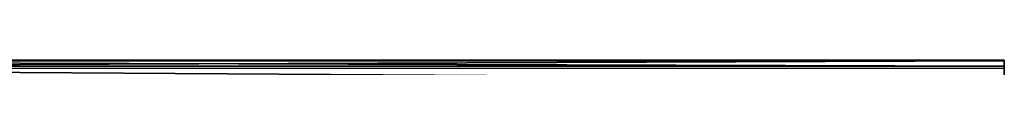
# Model space of a CAD drawing. Extents: x -60 to 46, y -90 to 0.
# Drawn here: x -40 to -19, y -50 to -50 of the extents above; entities that cross this region are included whole.
import ezdxf

# ---------------------------------------------------------------- set-up
doc = ezdxf.new("R2010")
doc.units = 0
doc.header["$MEASUREMENT"] = 0
doc.layers.add('L10', color=7, linetype='Continuous')

msp = doc.modelspace()

# ---------------------------------------------------------------- linework, layer by layer
at = {"layer": 'L10', "color": 7}
for points in [[(-19, -50.13832, -202.2885), (-60.5, -50.13832, -202.2885), (-60.5, -50.01142, -200.6585)], [(-19, -50.13832, -202.2885), (-60.5, -50.01142, -200.6585), (-19, -50.01142, -200.6585)], [(-19, -50.01142, -200.6585), (-60.5, -50.01142, -200.6585), (-60.5, -50.0251, -199.0238)], [(-19, -50.01142, -200.6585), (-60.5, -50.0251, -199.0238), (-19, -50.0251, -199.0238)], [(-19, -50.0251, -199.0238), (-60.5, -50.0251, -199.0238), (-60.5, -50.17926, -197.3962)], [(-19, -50.0251, -199.0238), (-60.5, -50.17926, -197.3962), (-19, -50.17926, -197.3962)], [(-19, -50.40487, -203.9014), (-60.5, -50.40487, -203.9014), (-60.5, -50.13832, -202.2885)], [(-19, -50.40487, -203.9014), (-60.5, -50.13832, -202.2885), (-19, -50.13832, -202.2885)], [(-19, -50.13832, -202.2885), (-19, -50.01142, -200.6585), (-19, -69, -200)], [(-19, -69, -200), (-19, -50.01142, -200.6585), (-19, -50.0251, -199.0238)], [(-19, -69, -200), (-19, -50.0251, -199.0238), (-19, -50.17926, -197.3962)], [(-19, -69, -200), (-19, -50.40487, -203.9014), (-19, -50.13832, -202.2885)]]:
    msp.add_3dface(points, dxfattribs=at)

doc.saveas('drawing.dxf')
